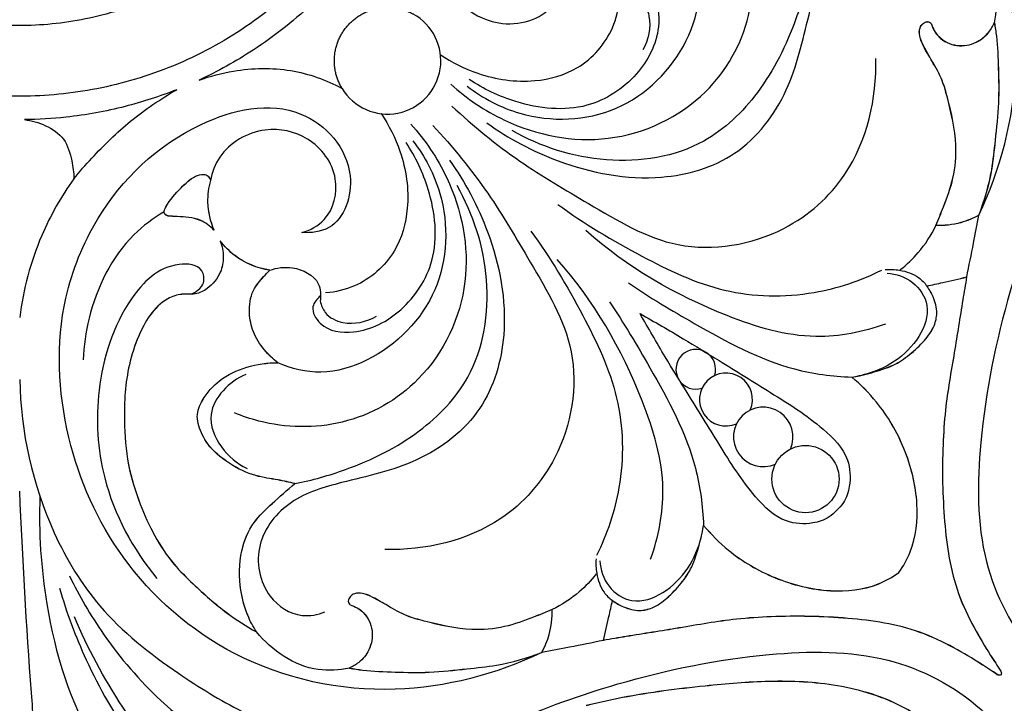
# Model space of a CAD drawing. Units: millimetres. Extents: x -183 to 709, y -354 to 398.
# Drawn here: x 287 to 450, y -95 to 18 of the extents above; entities that cross this region are included whole.
import ezdxf

# ---------------------------------------------------------------- set-up
doc = ezdxf.new("R2010")
doc.units = ezdxf.units.MM
doc.header["$MEASUREMENT"] = 0

# ---------------------------------------------------------------- blocks, each defined once
blk = doc.blocks.new('IKN-014')
blk.add_line((25.94, -65.52), (25.94, -65.52))
blk.add_circle((129.8, -129.79), 5.55)
for centre, radius, start, end in [((60.77, -60.74), 8.8, 211.2882, 61.2485), ((111.68, -111.67), 3.28, 341.2998, 288.7002), ((116.67, -116.66), 4.37, 336.488, 293.4126), ((122.83, -122.83), 4.91, 335.9666, 294.1213)]:
    blk.add_arc(centre, radius, start, end)
for points, weights, knots in [([(-66.33, 5.71, -10.95), (-72.04, -60.63, -10.95), (-5.7, -66.34, -10.95), (60.64, -72.05, -10.95), (66.35, -5.71, -10.95), (72.06, 60.63, -10.95), (5.72, 66.34, -10.95), (-60.62, 72.05, -10.95), (-66.33, 5.71, -10.95)], [1, 0.707106781187, 1, 0.707106781187, 1, 0.707106781187, 1, 0.707106781187, 1], [0, 0, 0, 104.592259, 104.592259, 209.184519, 209.184519, 313.776778, 313.776778, 418.369038, 418.369038, 418.369038]), ([(-51.5, 19.07, -10.95), (-70.57, -32.44, -10.95), (-19.06, -51.51, -10.95), (32.45, -70.58, -10.95), (51.52, -19.07, -10.95), (70.59, 32.44, -10.95), (19.08, 51.51, -10.95), (-32.43, 70.58, -10.95), (-51.5, 19.07, -10.95)], [1, 0.707106781187, 1, 0.707106781187, 1, 0.707106781187, 1, 0.707106781187, 1], [0, 0, 0, 86.274881, 86.274881, 172.549761, 172.549761, 258.824642, 258.824642, 345.099523, 345.099523, 345.099523]), ([(53.25, -65.3), (49.77, -59.53), (54.43, -54.66), (59.09, -49.79), (65.01, -53.01)], [1, 0.794267642872, 1, 0.794267642872, 1], [190.309477, 190.309477, 190.309477, 201.816221, 201.816221, 213.322966, 213.322966, 213.322966])]:
    blk.add_rational_spline(points, weights, degree=2, knots=knots)
for points, knots in [([(158.43, -86.23), (162.03, -78.73), (166.62, -61.41), (161.04, -35.35), (144.37, -16.21), (122.87, -6.67), (102.56, -5.72), (83.64, -13.41), (70.75, -26.74), (66.3, -46), (77.79, -56.61), (88.63, -53.11), (89.19, -48.12), (89.12, -46.62)], [10.381218, 10.381218, 10.381218, 10.381218, 35.345795, 62.4245, 86.862686, 108.541987, 131.555053, 145.630754, 168.665709, 185.324085, 198.364127, 207.592987, 212.105415, 212.105415, 212.105415, 212.105415]), ([(63.33, -30.92), (61.55, -34.55), (57.3, -41.66), (48.98, -51.22), (39.56, -58.72), (32.72, -62.5), (29.63, -63.94)], [117.955339, 117.955339, 117.955339, 117.955339, 130.094189, 142.658249, 155.776276, 166.005119, 166.005119, 166.005119, 166.005119]), ([(71.2, -64.59), (73.83, -66.98), (81.69, -72.28), (97.52, -75.49), (113.69, -67.85), (121.62, -53.8), (121.33, -42.49), (119.43, -36.77), (118.89, -35.47)], [0, 0, 0, 0, 10.673961, 28.087526, 45.899896, 60.32435, 74.129919, 78.363018, 78.363018, 78.363018, 78.363018]), ([(77.18, -70.99), (80.78, -73.61), (89.92, -78.41), (104.49, -81.25), (119.12, -77.08), (127.52, -66.01), (129.92, -54.49), (132.78, -44.52), (140.25, -38.41), (149.06, -39.97), (152.86, -45.79), (152.19, -49.23), (151.72, -50.41)], [0, 0, 0, 0, 13.361636, 30.637789, 43.310877, 56.808808, 69.750787, 78.653042, 87.387817, 96.001955, 102.157372, 105.967529, 105.967529, 105.967529, 105.967529]), ([(161.01, -54.45), (161.36, -52.77), (161.78, -46.94), (158.1, -41.64), (155.04, -39.11)], [0, 0, 0, 0, 5.155056, 17.08206, 17.08206, 17.08206, 17.08206]), ([(73.95, -64.95), (76.54, -66.93), (84.26, -71.01), (99.43, -70.5), (109.7, -60.28), (112.84, -50.01), (111.59, -44.85), (110.6, -42.63)], [0, 0, 0, 0, 9.746987, 25.674917, 41.745547, 49.665801, 56.959394, 56.959394, 56.959394, 56.959394]), ([(130.54, -45.47), (129.99, -48.31), (127.95, -55.52), (122.84, -65.9), (112.42, -76), (96.74, -78.4), (86.07, -74.95), (81.36, -72.25)], [0, 0, 0, 0, 8.68805, 22.384687, 34.349512, 50.708545, 67.009068, 67.009068, 67.009068, 67.009068]), ([(99.54, -49.71), (100, -49.13), (101.54, -47.81), (105.34, -50.05), (106.1, -56.34), (102.23, -63.72), (93.33, -69.51), (82.78, -68.29), (76.62, -65.42), (74.26, -63.82)], [0, 0, 0, 0, 2.229215, 5.201743, 10.872415, 19.482128, 29.10802, 40.847706, 49.396126, 49.396126, 49.396126, 49.396126]), ([(100.42, -49.65), (101.1, -49.78), (102.87, -50.47), (104.61, -54.11), (103.86, -57.3), (102.93, -58.94)], [11.660525, 11.660525, 11.660525, 11.660525, 13.724942, 17.06212, 22.71129, 22.71129, 22.71129, 22.71129]), ([(69.49, -59.7), (71.39, -61), (76.35, -63.49), (84.42, -64.67), (92.93, -62.33), (97.91, -56.66), (98.94, -52.16), (99.07, -50.53)], [0, 0, 0, 0, 6.93592, 16.434299, 23.808234, 32.548443, 37.430077, 37.430077, 37.430077, 37.430077]), ([(151.34, -87.94), (151.78, -86.92), (152.8, -84.33), (154.42, -80.02), (154.93, -73.79), (153.68, -68.45), (152.42, -63.74), (150.84, -61.01), (149.44, -58.64), (148.59, -56.84), (148.57, -55.41), (149.14, -54.56), (149.92, -54.14), (150.4, -54.42), (150.57, -54.59)], [89.689657, 89.689657, 89.689657, 89.689657, 93.012796, 98.030337, 103.467946, 111.438609, 114.381012, 118.04484, 120.818004, 122.650273, 123.973987, 124.873985, 125.635293, 126.341742, 126.341742, 126.341742, 126.341742]), ([(151.34, -87.95), (151.78, -86.93), (152.8, -84.34), (154.42, -80.03), (154.93, -73.8), (153.68, -68.46), (152.42, -63.75), (150.84, -61.02), (149.44, -58.65), (148.59, -56.85), (148.57, -55.42), (149.14, -54.57), (149.92, -54.15), (150.4, -54.43), (150.57, -54.59)], [89.689657, 89.689657, 89.689657, 89.689657, 93.012796, 98.030337, 103.467946, 111.438609, 114.381012, 118.04484, 120.818004, 122.650273, 123.973987, 124.873985, 125.635293, 126.341742, 126.341742, 126.341742, 126.341742]), ([(151.35, -87.94), (151.79, -86.92), (152.81, -84.33), (154.43, -80.02), (154.95, -73.79), (153.69, -68.45), (152.43, -63.74), (150.85, -61.01), (149.45, -58.64), (148.6, -56.84), (148.59, -55.41), (149.15, -54.56), (149.93, -54.14), (150.41, -54.42), (150.58, -54.58)], [53.037572, 53.037572, 53.037572, 53.037572, 56.360711, 61.378252, 66.815861, 74.786524, 77.728927, 81.392755, 84.165919, 85.998188, 87.321902, 88.2219, 88.983208, 89.689657, 89.689657, 89.689657, 89.689657]), ([(150.57, -54.59), (150.82, -55.38), (151.78, -57.17), (154.75, -58.55), (157.94, -57.98), (159.99, -56.3), (160.76, -55.01), (161, -54.45)], [36.652085, 36.652085, 36.652085, 36.652085, 39.147147, 42.485628, 45.707687, 48.36203, 50.173938, 50.173938, 50.173938, 50.173938]), ([(150.57, -54.59), (150.82, -55.39), (151.78, -57.18), (154.75, -58.56), (157.94, -57.99), (159.99, -56.31), (160.76, -55.01), (161, -54.46)], [36.652085, 36.652085, 36.652085, 36.652085, 39.147147, 42.485628, 45.707687, 48.36203, 50.173938, 50.173938, 50.173938, 50.173938]), ([(150.58, -54.58), (150.83, -55.38), (151.79, -57.17), (154.76, -58.55), (157.95, -57.98), (160, -56.29), (160.77, -55), (161.01, -54.45)], [89.689657, 89.689657, 89.689657, 89.689657, 92.18472, 95.5232, 98.745259, 101.399603, 103.21151, 103.21151, 103.21151, 103.21151]), ([(161, -54.45), (161.13, -55.19), (161.51, -57.69), (161.67, -62.11), (161.8, -67.86), (161.15, -73.43), (160.53, -79.71), (159.33, -83.81), (158.42, -86.23)], [50.173938, 50.173938, 50.173938, 50.173938, 52.417851, 57.767711, 63.413935, 69.65903, 74.558925, 82.337325, 82.337325, 82.337325, 82.337325]), ([(161, -54.46), (161.13, -55.2), (161.51, -57.7), (161.67, -62.12), (161.8, -67.87), (161.15, -73.44), (160.53, -79.72), (159.33, -83.82), (158.42, -86.24)], [50.173938, 50.173938, 50.173938, 50.173938, 52.417851, 57.767711, 63.413935, 69.65903, 74.558925, 82.337325, 82.337325, 82.337325, 82.337325]), ([(161.01, -54.45), (161.14, -55.19), (161.52, -57.69), (161.68, -62.11), (161.81, -67.86), (161.16, -73.43), (160.54, -79.71), (159.35, -83.8), (158.43, -86.23)], [103.21151, 103.21151, 103.21151, 103.21151, 105.455423, 110.805284, 116.451508, 122.696603, 127.596498, 135.374898, 135.374898, 135.374898, 135.374898]), ([(71.41, -68.25), (74.94, -71.5), (82.14, -77.43), (94.77, -84.72), (108.67, -93.2), (125.74, -90.34), (138.92, -78.71), (141.61, -66.94), (141.41, -60.34)], [0, 0, 0, 0, 14.418457, 27.759694, 44.022499, 61.696386, 75.155935, 94.951911, 94.951911, 94.951911, 94.951911]), ([(29.63, -63.94), (31.48, -63.27), (36.46, -61.98), (44.71, -61.76), (50.62, -63.89), (53.25, -65.3)], [166.005119, 166.005119, 166.005119, 166.005119, 171.895519, 181.366441, 190.309477, 190.309477, 190.309477, 190.309477]), ([(25.94, -65.52), (23.16, -66.62), (17.17, -68.56), (8.69, -70.1), (3.1, -70.43), (0.79, -70.46)], [0.615324, 0.615324, 0.615324, 0.615324, 9.584822, 19.457646, 26.369826, 26.369826, 26.369826, 26.369826]), ([(8.96, -80.21), (9.91, -79.05), (12.84, -75.7), (18.26, -70.45), (23.27, -67.05), (25.94, -65.52)], [40.491815, 40.491815, 40.491815, 40.491815, 44.984265, 53.823996, 63.052884, 63.052884, 63.052884, 63.052884]), ([(86.24, -158.42), (78.74, -162.02), (61.42, -166.6), (35.36, -161.03), (16.22, -144.36), (6.68, -122.86), (5.73, -102.55), (13.42, -83.63), (26.75, -70.74), (46.01, -66.29), (56.62, -77.78), (53.12, -88.62), (48.14, -89.18), (46.63, -89.11)], [10.381218, 10.381218, 10.381218, 10.381218, 35.345795, 62.4245, 86.862686, 108.541987, 131.555053, 145.630754, 168.665709, 185.324085, 198.364127, 207.592987, 212.105415, 212.105415, 212.105415, 212.105415]), ([(59.71, -69.47), (61.01, -71.38), (63.5, -76.34), (64.68, -84.41), (62.34, -92.92), (56.67, -97.89), (52.17, -98.93), (50.55, -99.06)], [0, 0, 0, 0, 6.93592, 16.434299, 23.808234, 32.548443, 37.430077, 37.430077, 37.430077, 37.430077]), ([(0.79, -70.46), (2, -70.59), (4.36, -71.28), (7.63, -73.45), (8.62, -76.99), (8.95, -79.21), (8.96, -80.21)], [26.369826, 26.369826, 26.369826, 26.369826, 29.995335, 33.697663, 37.516739, 40.491815, 40.491815, 40.491815, 40.491815]), ([(64.6, -71.19), (66.99, -73.82), (72.29, -81.67), (75.51, -97.51), (67.86, -113.67), (53.81, -121.61), (42.5, -121.32), (36.79, -119.41), (35.48, -118.87)], [0, 0, 0, 0, 10.673961, 28.087526, 45.899896, 60.32435, 74.129919, 78.363018, 78.363018, 78.363018, 78.363018]), ([(68.26, -71.4), (71.51, -74.93), (77.45, -82.13), (84.73, -94.76), (93.21, -108.66), (90.35, -125.73), (78.72, -138.91), (66.95, -141.6), (60.35, -141.4)], [0, 0, 0, 0, 14.418457, 27.759694, 44.022499, 61.696386, 75.155935, 94.951911, 94.951911, 94.951911, 94.951911]), ([(46.63, -89.11), (48, -88.69), (51.52, -86.83), (53.26, -79.57), (48.26, -72.99), (39.97, -71.2), (33.33, -75), (31.79, -79.15), (31.52, -80.51)], [212.105415, 212.105415, 212.105415, 212.105415, 216.384455, 223.341374, 231.322107, 238.464528, 247.218327, 251.366255, 251.366255, 251.366255, 251.366255]), ([(64.96, -73.94), (66.94, -76.53), (71.03, -84.25), (70.51, -99.42), (60.29, -109.69), (50.02, -112.83), (44.87, -111.58), (42.65, -110.58)], [0, 0, 0, 0, 9.746987, 25.674917, 41.745547, 49.665801, 56.959394, 56.959394, 56.959394, 56.959394]), ([(49.72, -99.53), (49.14, -99.99), (47.82, -101.53), (50.06, -105.32), (56.35, -106.09), (63.73, -102.22), (69.52, -93.31), (68.3, -82.77), (65.43, -76.61), (63.83, -74.25)], [0, 0, 0, 0, 2.229215, 5.201743, 10.872415, 19.482128, 29.10802, 40.847706, 49.396126, 49.396126, 49.396126, 49.396126]), ([(71, -77.17), (73.62, -80.77), (78.42, -89.91), (81.26, -104.48), (77.09, -119.1), (66.02, -127.51), (54.5, -129.91), (44.54, -132.77), (38.43, -140.24), (39.98, -149.05), (45.8, -152.85), (49.24, -152.18), (50.42, -151.71)], [0, 0, 0, 0, 13.361636, 30.637789, 43.310877, 56.808808, 69.750787, 78.653042, 87.387817, 96.001955, 102.157372, 105.967529, 105.967529, 105.967529, 105.967529]), ([(32.09, -88.67), (31.44, -88.01), (29.61, -86.62), (26.93, -86.51), (25.07, -86.4), (24.22, -86.36), (23.73, -85.67), (24.65, -83.83), (26.39, -81.97), (28.46, -79.93), (30.18, -79.37), (31.21, -79.68), (31.46, -80.23), (31.52, -80.5)], [0, 0, 0, 0, 2.783306, 6.622126, 7.65726, 8.525322, 8.96595, 9.954748, 13.972111, 17.06285, 18.399888, 19.217533, 20.028767, 20.028767, 20.028767, 20.028767]), ([(32.09, -88.68), (31.44, -88.02), (29.61, -86.63), (26.93, -86.52), (25.07, -86.41), (24.22, -86.37), (23.73, -85.68), (24.65, -83.84), (26.39, -81.98), (28.46, -79.94), (30.18, -79.38), (31.21, -79.69), (31.46, -80.24), (31.52, -80.51)], [0, 0, 0, 0, 2.783306, 6.622126, 7.65726, 8.525322, 8.96595, 9.954748, 13.972111, 17.06285, 18.399888, 19.217533, 20.028767, 20.028767, 20.028767, 20.028767]), ([(8.96, -80.21), (6.87, -83.13), (2.73, -90.36), (0.59, -98.48), (0.01, -103.12)], [0, 0, 0, 0, 10.773982, 24.784665, 24.784665, 24.784665, 24.784665]), ([(31.52, -80.5), (31.19, -81.66), (30.8, -84.46), (31.47, -87.24), (32.09, -88.67)], [20.028767, 20.028767, 20.028767, 20.028767, 23.660531, 28.352114, 28.352114, 28.352114, 28.352114]), ([(31.52, -80.51), (31.19, -81.67), (30.8, -84.47), (31.47, -87.25), (32.09, -88.68)], [20.028767, 20.028767, 20.028767, 20.028767, 23.660531, 28.352114, 28.352114, 28.352114, 28.352114]), ([(170.09, -80.89), (167.55, -86.7), (162.52, -100.72), (158.26, -121.67), (158.03, -143.01), (166.02, -158.5), (177.14, -166.91), (187.64, -165.89), (191.79, -159.87), (191.72, -154.12), (188.18, -150.9), (184.78, -151.37), (183.05, -152.94), (182.71, -154.11), (182.66, -154.56)], [13.028497, 13.028497, 13.028497, 13.028497, 32.057209, 57.520162, 77.167047, 94.586459, 108.086117, 116.459144, 122.843892, 128.22467, 132.342479, 135.429247, 137.619929, 138.975628, 138.975628, 138.975628, 138.975628]), ([(45.48, -130.53), (48.32, -129.98), (55.53, -127.94), (65.91, -122.83), (76.02, -112.41), (78.41, -96.73), (74.96, -86.06), (72.26, -81.35)], [0, 0, 0, 0, 8.68805, 22.384687, 34.349512, 50.708545, 67.009068, 67.009068, 67.009068, 67.009068]), ([(88.88, -84.44), (93.26, -87.67), (102.18, -92.91), (116.14, -99.64), (130.38, -99.89), (138.91, -97.04), (142.43, -95.28)], [0, 0, 0, 0, 16.315213, 31.06812, 45.865048, 57.68018, 57.68018, 57.68018, 57.68018]), ([(23.87, -85.65), (22.08, -86.73), (16.15, -91.15), (11.67, -100.35), (10.58, -107.81), (10.49, -110.12)], [0, 0, 0, 0, 6.285465, 21.92976, 28.862026, 28.862026, 28.862026, 28.862026]), ([(158.42, -86.23), (157.49, -86.75), (155.2, -87.71), (152.72, -87.98), (151.34, -87.94)], [82.337325, 82.337325, 82.337325, 82.337325, 85.546911, 89.689657, 89.689657, 89.689657, 89.689657]), ([(158.42, -86.24), (157.49, -86.76), (155.2, -87.72), (152.72, -87.99), (151.34, -87.95)], [82.337325, 82.337325, 82.337325, 82.337325, 85.546911, 89.689657, 89.689657, 89.689657, 89.689657]), ([(158.43, -86.23), (157.5, -86.75), (155.22, -87.71), (152.73, -87.98), (151.35, -87.94)], [135.374898, 135.374898, 135.374898, 135.374898, 138.584483, 142.72723, 142.72723, 142.72723, 142.72723]), ([(156.43, -96.42), (156.82, -94.56), (157.51, -91.17), (158.15, -87.77), (158.43, -86.23)], [0, 0, 0, 0, 5.68929, 10.381218, 10.381218, 10.381218, 10.381218]), ([(84.46, -88.87), (87.68, -93.24), (92.93, -102.17), (99.65, -116.13), (99.91, -130.37), (97.05, -138.9), (95.29, -142.42)], [0, 0, 0, 0, 16.315213, 31.06812, 45.865048, 57.68018, 57.68018, 57.68018, 57.68018]), ([(143.02, -104.21), (139.35, -105.51), (130.33, -107.34), (112.73, -101.97), (100.3, -94.83), (93.54, -88.78)], [0, 0, 0, 0, 11.656485, 26.719703, 53.946619, 53.946619, 53.946619, 53.946619]), ([(145.46, -95.21), (146.54, -94.38), (148.84, -92.21), (150.58, -89.54), (151.35, -87.94)], [0, 0, 0, 0, 4.077181, 9.420672, 9.420672, 9.420672, 9.420672]), ([(33.14, -90.45), (33.46, -91.3), (33.79, -93.07), (33.27, -96.02), (31.46, -98.23), (29.03, -99.45), (26.71, -99.1), (23.88, -100.09), (21.37, -102.62), (19.41, -106.47), (17.54, -112.24), (17.11, -119.48), (17.7, -127.29), (20.25, -135.43), (23.75, -142.35), (29.34, -147.76), (33.71, -151.72), (37.44, -154.08), (39.12, -155.01)], [175.051296, 175.051296, 175.051296, 175.051296, 177.778829, 180.335901, 183.798198, 185.956306, 188.158619, 190.600247, 194.659219, 198.509641, 203.49569, 212.734275, 220.058954, 226.865832, 238.258769, 242.753594, 250.142578, 255.923763, 255.923763, 255.923763, 255.923763]), ([(33.14, -90.46), (33.46, -91.31), (33.79, -93.08), (33.27, -96.03), (31.46, -98.24), (29.03, -99.46), (26.71, -99.11), (23.88, -100.1), (21.37, -102.63), (19.41, -106.48), (17.54, -112.25), (17.11, -119.49), (17.7, -127.3), (20.25, -135.44), (23.75, -142.36), (29.34, -147.77), (33.71, -151.73), (37.44, -154.09), (39.12, -155.02)], [175.051296, 175.051296, 175.051296, 175.051296, 177.778829, 180.335901, 183.798198, 185.956306, 188.158619, 190.600247, 194.659219, 198.509641, 203.49569, 212.734275, 220.058954, 226.865832, 238.258769, 242.753594, 250.142578, 255.923763, 255.923763, 255.923763, 255.923763]), ([(41.31, -95.31), (39.27, -94.97), (36.11, -93.71), (33.84, -91.37), (33.14, -90.45)], [165.37137, 165.37137, 165.37137, 165.37137, 171.576214, 175.051296, 175.051296, 175.051296, 175.051296]), ([(41.31, -95.32), (39.27, -94.98), (36.11, -93.72), (33.84, -91.38), (33.14, -90.46)], [165.37137, 165.37137, 165.37137, 165.37137, 171.576214, 175.051296, 175.051296, 175.051296, 175.051296]), ([(28.19, -99.29), (29.09, -98.96), (30.73, -97.87), (30.21, -94.43), (23.76, -93.8), (16.38, -101.4), (12.25, -114.5), (13.21, -131.23), (18.7, -141.39), (22.67, -146.18)], [0, 0, 0, 0, 2.888899, 4.883977, 8.759595, 18.433354, 34.458506, 48.979989, 67.663656, 67.663656, 67.663656, 67.663656]), ([(104.22, -143), (105.52, -139.34), (107.35, -130.32), (101.98, -112.72), (94.84, -100.29), (88.79, -93.53)], [0, 0, 0, 0, 11.656485, 26.719703, 53.946619, 53.946619, 53.946619, 53.946619]), ([(42.65, -110.58), (41.83, -109.96), (40.24, -108.43), (38.48, -105.64), (37.76, -102.2), (38.2, -98.79), (40, -96.71), (40.96, -95.65), (41.31, -95.31)], [147.58721, 147.58721, 147.58721, 147.58721, 150.662273, 154.139216, 157.304555, 161.080358, 163.908262, 165.37137, 165.37137, 165.37137, 165.37137]), ([(42.65, -110.58), (41.83, -109.97), (40.24, -108.44), (38.48, -105.65), (37.76, -102.21), (38.2, -98.8), (40, -96.72), (40.96, -95.66), (41.31, -95.32)], [147.58721, 147.58721, 147.58721, 147.58721, 150.662273, 154.139216, 157.304555, 161.080358, 163.908262, 165.37137, 165.37137, 165.37137, 165.37137]), ([(41.31, -95.32), (42.49, -94.9), (45.43, -94.5), (49.65, -96.58), (49.79, -99.46), (49.66, -100.41)], [0, 0, 0, 0, 3.772955, 8.794179, 11.660525, 11.660525, 11.660525, 11.660525]), ([(143.27, -95.81), (144.76, -95.92), (147.78, -96.88), (150.68, -101.32), (148.15, -108.55), (142.93, -111.72), (139.3, -112.6)], [0, 0, 0, 0, 4.497455, 8.960273, 14.232471, 25.447818, 25.447818, 25.447818, 25.447818]), ([(142.99, -95.21), (143.78, -95.14), (145.69, -95.25), (148.22, -96.08), (149.47, -97.39), (149.85, -97.91)], [0, 0, 0, 0, 2.362905, 5.716707, 7.665202, 7.665202, 7.665202, 7.665202]), ([(100.56, -97.39), (104.06, -99.81), (112.93, -105.03), (124.98, -111.65), (134.27, -112.82), (137.45, -112.97)], [0, 0, 0, 0, 12.77075, 30.96723, 40.521755, 40.521755, 40.521755, 40.521755]), ([(149.84, -97.91), (150.73, -97.73), (152.93, -97.25), (155.12, -96.74), (156.42, -96.42)], [59.58348, 59.58348, 59.58348, 59.58348, 62.307621, 66.331378, 66.331378, 66.331378, 66.331378]), ([(149.84, -97.92), (150.73, -97.74), (152.93, -97.26), (155.12, -96.75), (156.42, -96.43)], [59.58348, 59.58348, 59.58348, 59.58348, 62.307621, 66.331378, 66.331378, 66.331378, 66.331378]), ([(156.42, -96.42), (156.21, -97.68), (155.51, -101.83), (154.38, -109.16), (152.93, -117.08), (152.33, -126.43), (152.5, -136.59), (154.04, -146.96), (157.44, -154.11), (159.96, -158.27), (161.5, -160.63), (162.08, -161.48)], [66.331378, 66.331378, 66.331378, 66.331378, 70.150596, 78.960738, 88.58371, 94.301465, 107.001945, 119.12536, 125.291917, 130.619143, 133.718195, 133.718195, 133.718195, 133.718195]), ([(156.42, -96.43), (156.21, -97.68), (155.51, -101.84), (154.38, -109.17), (152.93, -117.09), (152.33, -126.44), (152.5, -136.6), (154.04, -146.97), (157.44, -154.12), (159.96, -158.28), (161.5, -160.64), (162.08, -161.49)], [66.331378, 66.331378, 66.331378, 66.331378, 70.150596, 78.960738, 88.58371, 94.301465, 107.001945, 119.12536, 125.291917, 130.619143, 133.718195, 133.718195, 133.718195, 133.718195]), ([(137.44, -112.97), (139.19, -112.68), (141.49, -112.05), (144.75, -110.88), (147.09, -109.28), (149.4, -107.09), (151.1, -104.79), (151.68, -102.19), (151.06, -99.88), (150.26, -98.47), (149.84, -97.91)], [35.981226, 35.981226, 35.981226, 35.981226, 41.308564, 43.089368, 46.342806, 49.717765, 52.636407, 54.754499, 57.496325, 59.58348, 59.58348, 59.58348, 59.58348]), ([(137.44, -112.98), (139.19, -112.69), (141.49, -112.06), (144.75, -110.89), (147.09, -109.29), (149.4, -107.1), (151.1, -104.8), (151.68, -102.19), (151.06, -99.89), (150.26, -98.48), (149.84, -97.92)], [35.981226, 35.981226, 35.981226, 35.981226, 41.308564, 43.089368, 46.342806, 49.717765, 52.636407, 54.754499, 57.496325, 59.58348, 59.58348, 59.58348, 59.58348]), ([(49.66, -100.41), (49.8, -101.09), (50.48, -102.86), (54.12, -104.59), (57.31, -103.85), (58.95, -102.92)], [11.660525, 11.660525, 11.660525, 11.660525, 13.724942, 17.06212, 22.71129, 22.71129, 22.71129, 22.71129]), ([(97.41, -100.54), (99.82, -104.05), (105.04, -112.91), (111.66, -124.97), (112.83, -134.26), (112.98, -137.44)], [0, 0, 0, 0, 12.77075, 30.96723, 40.521755, 40.521755, 40.521755, 40.521755]), ([(134.96, -134.95), (134.59, -135.37), (133.44, -136.39), (130.55, -137.34), (125.74, -137.06), (120.34, -131.78), (115.63, -124.21), (110.78, -116.39), (106.38, -109.24), (103.84, -104.87), (102.49, -102.48)], [51.136661, 51.136661, 51.136661, 51.136661, 52.815764, 55.681207, 60.030158, 66.519954, 77.087755, 87.095714, 94.043393, 102.273323, 102.273323, 102.273323, 102.273323]), ([(102.49, -102.48), (104.88, -103.83), (109.26, -106.37), (116.4, -110.77), (124.22, -115.62), (131.79, -120.33), (137.07, -125.73), (137.35, -130.54), (136.4, -133.42), (135.38, -134.58), (134.96, -134.95)], [0, 0, 0, 0, 8.22993, 15.177609, 25.185568, 35.753369, 42.243164, 46.592116, 49.457558, 51.136661, 51.136661, 51.136661, 51.136661]), ([(45.48, -130.52), (44.55, -130.31), (42.41, -129.82), (38.63, -129.36), (34.58, -127.36), (31.16, -124.56), (29.69, -121.59), (29.13, -119.04), (30.33, -116.23), (33.01, -113.15), (37.52, -111.08), (40.92, -110.57), (42.65, -110.58)], [284.255991, 284.255991, 284.255991, 284.255991, 287.106124, 290.859817, 295.574829, 300.494353, 303.791364, 305.349099, 308.158686, 312.446584, 317.455523, 322.638506, 322.638506, 322.638506, 322.638506]), ([(45.48, -130.53), (44.55, -130.32), (42.41, -129.83), (38.63, -129.37), (34.58, -127.37), (31.16, -124.57), (29.69, -121.6), (29.13, -119.05), (30.33, -116.24), (33.01, -113.16), (37.52, -111.09), (40.92, -110.58), (42.65, -110.58)], [284.255991, 284.255991, 284.255991, 284.255991, 287.106124, 290.859817, 295.574829, 300.494353, 303.791364, 305.349099, 308.158686, 312.446584, 317.455523, 322.638506, 322.638506, 322.638506, 322.638506]), ([(0.01, -113.35), (0.18, -122), (3.18, -135.51), (13.17, -152.07), (24.77, -161.18), (33.1, -166.3), (36.74, -168.15)], [0, 0, 0, 0, 25.955098, 40.162215, 57.249748, 69.506266, 69.506266, 69.506266, 69.506266]), ([(37.39, -112.52), (35.96, -113.11), (33.45, -114.88), (30.78, -119.43), (32.97, -124.82), (35.91, -127.23), (37.56, -128.05)], [0, 0, 0, 0, 4.645427, 9.015114, 14.657246, 20.188544, 20.188544, 20.188544, 20.188544]), ([(145.22, -145.21), (145.98, -144.15), (147.96, -140.67), (148.69, -133.36), (146.54, -124.75), (142.43, -117.69), (138.93, -114.2), (137.44, -112.97)], [268.696673, 268.696673, 268.696673, 268.696673, 272.619296, 280.545241, 289.958847, 298.882238, 304.6779, 304.6779, 304.6779, 304.6779]), ([(145.22, -145.22), (145.98, -144.16), (147.96, -140.68), (148.69, -133.37), (146.54, -124.76), (142.43, -117.7), (138.93, -114.21), (137.44, -112.98)], [268.696673, 268.696673, 268.696673, 268.696673, 272.619296, 280.545241, 289.958847, 298.882238, 304.6779, 304.6779, 304.6779, 304.6779]), ([(39.12, -155.01), (38.56, -154.15), (37.4, -151.96), (36.21, -147.44), (36.21, -142.03), (38.3, -136.96), (41.89, -133.68), (44.17, -131.57), (45.48, -130.52)], [255.923763, 255.923763, 255.923763, 255.923763, 259.020628, 263.30846, 269.831653, 274.904848, 279.216768, 284.255991, 284.255991, 284.255991, 284.255991]), ([(39.12, -155.02), (38.56, -154.16), (37.4, -151.97), (36.21, -147.45), (36.21, -142.04), (38.3, -136.97), (41.89, -133.69), (44.17, -131.58), (45.48, -130.53)], [255.923763, 255.923763, 255.923763, 255.923763, 259.020628, 263.30846, 269.831653, 274.904848, 279.216768, 284.255991, 284.255991, 284.255991, 284.255991]), ([(2.79, -175.41), (2.49, -171.97), (1.33, -157.45), (0.48, -142.9), (0.01, -131.79)], [0, 0, 0, 0, 10.37131, 43.710297, 43.710297, 43.710297, 43.710297]), ([(3.36, -132.64), (3.09, -138.57), (4.15, -152.73), (9.32, -170.41), (16.99, -179.69), (19.56, -182.29)], [0, 0, 0, 0, 17.806666, 42.528216, 53.501356, 53.501356, 53.501356, 53.501356]), ([(97.92, -149.83), (98.48, -150.25), (99.89, -151.05), (102.19, -151.67), (104.8, -151.09), (107.1, -149.39), (109.29, -147.08), (110.89, -144.74), (112.06, -141.48), (112.69, -139.18), (112.98, -137.43)], [209.113193, 209.113193, 209.113193, 209.113193, 211.200349, 213.942174, 216.060266, 218.978909, 222.353867, 225.607305, 227.388109, 232.715447, 232.715447, 232.715447, 232.715447]), ([(97.92, -149.84), (98.48, -150.26), (99.89, -151.06), (102.19, -151.68), (104.8, -151.1), (107.1, -149.4), (109.29, -147.09), (110.89, -144.75), (112.06, -141.49), (112.69, -139.19), (112.98, -137.44)], [209.113193, 209.113193, 209.113193, 209.113193, 211.200349, 213.942174, 216.060266, 218.978909, 222.353867, 225.607305, 227.388109, 232.715447, 232.715447, 232.715447, 232.715447]), ([(112.98, -137.43), (114.21, -138.92), (117.7, -142.43), (124.76, -146.53), (133.37, -148.68), (140.68, -147.95), (144.16, -145.97), (145.22, -145.21)], [232.715447, 232.715447, 232.715447, 232.715447, 238.511109, 247.4345, 256.848105, 264.774051, 268.696673, 268.696673, 268.696673, 268.696673]), ([(112.98, -137.44), (114.21, -138.93), (117.7, -142.43), (124.76, -146.54), (133.37, -148.69), (140.68, -147.96), (144.16, -145.98), (145.22, -145.22)], [232.715447, 232.715447, 232.715447, 232.715447, 238.511109, 247.4345, 256.848105, 264.774051, 268.696673, 268.696673, 268.696673, 268.696673]), ([(95.82, -143.26), (95.94, -144.75), (96.89, -147.77), (101.33, -150.67), (108.56, -148.13), (111.73, -142.92), (112.61, -139.29)], [0, 0, 0, 0, 4.497455, 8.960273, 14.232471, 25.447818, 25.447818, 25.447818, 25.447818]), ([(95.22, -142.98), (95.15, -143.77), (95.26, -145.68), (96.09, -148.21), (97.4, -149.45), (97.92, -149.84)], [0, 0, 0, 0, 2.362905, 5.716707, 7.665202, 7.665202, 7.665202, 7.665202]), ([(8.22, -145.74), (9.84, -149.09), (14.18, -156.5), (22.38, -166.08), (29.41, -171.47), (32.76, -173.6)], [0, 0, 0, 0, 11.146312, 25.656221, 37.543631, 37.543631, 37.543631, 37.543631]), ([(95.22, -145.45), (94.39, -146.53), (92.22, -148.83), (89.55, -150.57), (87.95, -151.34)], [0, 0, 0, 0, 4.077181, 9.420672, 9.420672, 9.420672, 9.420672]), ([(6.6, -147.78), (7.73, -151.84), (11.06, -160.52), (17.19, -171.69), (24.67, -178.67), (29.72, -183.55), (31.29, -188.26), (32.37, -192.65), (29.23, -196.04), (24.46, -196.44), (21.21, -192.81), (21.55, -189), (23.04, -187.68), (23.54, -187.35)], [0, 0, 0, 0, 12.651, 27.9108, 37.495095, 43.449415, 48.407592, 52.487755, 55.898436, 60.857076, 64.937239, 68.963582, 70.737236, 70.737236, 70.737236, 70.737236]), ([(87.95, -151.33), (86.93, -151.77), (84.34, -152.79), (80.03, -154.41), (73.8, -154.92), (68.46, -153.67), (63.75, -152.41), (61.02, -150.83), (58.65, -149.43), (56.85, -148.58), (55.42, -148.57), (54.57, -149.13), (54.15, -149.91), (54.43, -150.39), (54.59, -150.56)], [53.037572, 53.037572, 53.037572, 53.037572, 56.360711, 61.378252, 66.815861, 74.786524, 77.728927, 81.392755, 84.165919, 85.998188, 87.321902, 88.2219, 88.983208, 89.689657, 89.689657, 89.689657, 89.689657]), ([(87.95, -151.34), (86.93, -151.78), (84.34, -152.8), (80.03, -154.42), (73.8, -154.93), (68.46, -153.68), (63.75, -152.42), (61.02, -150.84), (58.65, -149.44), (56.85, -148.59), (55.42, -148.57), (54.57, -149.14), (54.15, -149.92), (54.43, -150.4), (54.59, -150.57)], [53.037572, 53.037572, 53.037572, 53.037572, 56.360711, 61.378252, 66.815861, 74.786524, 77.728927, 81.392755, 84.165919, 85.998188, 87.321902, 88.2219, 88.983208, 89.689657, 89.689657, 89.689657, 89.689657]), ([(54.59, -150.56), (55.39, -150.81), (57.18, -151.77), (58.56, -154.74), (57.99, -157.93), (56.31, -159.98), (55.01, -160.75), (54.46, -160.99)], [89.689657, 89.689657, 89.689657, 89.689657, 92.18472, 95.5232, 98.745259, 101.399603, 103.21151, 103.21151, 103.21151, 103.21151]), ([(54.59, -150.57), (55.39, -150.82), (57.18, -151.78), (58.56, -154.75), (57.99, -157.94), (56.31, -159.99), (55.01, -160.76), (54.46, -161)], [89.689657, 89.689657, 89.689657, 89.689657, 92.18472, 95.5232, 98.745259, 101.399603, 103.21151, 103.21151, 103.21151, 103.21151]), ([(96.43, -156.41), (96.75, -155.11), (97.26, -152.92), (97.74, -150.72), (97.92, -149.83)], [202.365295, 202.365295, 202.365295, 202.365295, 206.389052, 209.113193, 209.113193, 209.113193, 209.113193]), ([(96.43, -156.42), (96.75, -155.12), (97.26, -152.93), (97.74, -150.73), (97.92, -149.84)], [202.365295, 202.365295, 202.365295, 202.365295, 206.389052, 209.113193, 209.113193, 209.113193, 209.113193]), ([(26.82, -178.77), (25.35, -177.57), (21.64, -174.16), (15.46, -165.42), (11.2, -157.73), (9.04, -152.52)], [0, 0, 0, 0, 5.693808, 15.032252, 31.950334, 31.950334, 31.950334, 31.950334]), ([(86.24, -158.41), (86.76, -157.48), (87.72, -155.19), (87.99, -152.71), (87.95, -151.33)], [135.374898, 135.374898, 135.374898, 135.374898, 138.584483, 142.72723, 142.72723, 142.72723, 142.72723]), ([(86.24, -158.42), (86.76, -157.49), (87.72, -155.2), (87.99, -152.72), (87.95, -151.34)], [135.374898, 135.374898, 135.374898, 135.374898, 138.584483, 142.72723, 142.72723, 142.72723, 142.72723]), ([(161.49, -162.07), (160.64, -161.49), (158.28, -159.95), (154.12, -157.43), (146.97, -154.03), (136.6, -152.49), (126.44, -152.32), (117.09, -152.92), (109.17, -154.37), (101.84, -155.5), (97.68, -156.2), (96.43, -156.41)], [134.978478, 134.978478, 134.978478, 134.978478, 138.07753, 143.404757, 149.571313, 161.694728, 174.395208, 180.112963, 189.735935, 198.546077, 202.365295, 202.365295, 202.365295, 202.365295]), ([(161.49, -162.08), (160.64, -161.5), (158.28, -159.96), (154.12, -157.44), (146.97, -154.04), (136.6, -152.5), (126.44, -152.33), (117.09, -152.93), (109.17, -154.38), (101.84, -155.51), (97.68, -156.21), (96.43, -156.42)], [134.978478, 134.978478, 134.978478, 134.978478, 138.07753, 143.404757, 149.571313, 161.694728, 174.395208, 180.112963, 189.735935, 198.546077, 202.365295, 202.365295, 202.365295, 202.365295]), ([(54.46, -161), (52.78, -161.35), (46.96, -161.77), (41.65, -158.09), (39.12, -155.02)], [0, 0, 0, 0, 5.155056, 17.08206, 17.08206, 17.08206, 17.08206]), ([(96.43, -156.42), (94.57, -156.81), (91.18, -157.5), (87.78, -158.14), (86.24, -158.42)], [0, 0, 0, 0, 5.68929, 10.381218, 10.381218, 10.381218, 10.381218]), ([(54.46, -160.99), (55.2, -161.12), (57.7, -161.5), (62.12, -161.66), (67.87, -161.79), (73.44, -161.14), (79.72, -160.52), (83.82, -159.32), (86.24, -158.41)], [103.21151, 103.21151, 103.21151, 103.21151, 105.455423, 110.805284, 116.451508, 122.696603, 127.596498, 135.374898, 135.374898, 135.374898, 135.374898]), ([(54.46, -161), (55.2, -161.13), (57.7, -161.51), (62.12, -161.67), (67.87, -161.8), (73.44, -161.15), (79.72, -160.53), (83.82, -159.33), (86.24, -158.42)], [103.21151, 103.21151, 103.21151, 103.21151, 105.455423, 110.805284, 116.451508, 122.696603, 127.596498, 135.374898, 135.374898, 135.374898, 135.374898]), ([(80.9, -170.08), (86.71, -167.54), (100.73, -162.51), (121.68, -158.25), (143.02, -158.02), (158.51, -166.01), (166.92, -177.13), (165.9, -187.63), (159.88, -191.78), (154.13, -191.71), (150.91, -188.17), (151.38, -184.77), (152.95, -183.03), (154.12, -182.7), (154.57, -182.65)], [13.028497, 13.028497, 13.028497, 13.028497, 32.057209, 57.520162, 77.167047, 94.586459, 108.086117, 116.459144, 122.843892, 128.22467, 132.342479, 135.429247, 137.619929, 138.975628, 138.975628, 138.975628, 138.975628]), ([(162.1, -162.09), (162.02, -162.13), (161.8, -162.19), (161.59, -162.12), (161.49, -162.07)], [134.3483366, 134.3483366, 134.3483366, 134.3483366, 134.6319656, 134.9784779, 134.9784779, 134.9784779, 134.9784779]), ([(162.1, -162.1), (162.02, -162.14), (161.8, -162.2), (161.59, -162.13), (161.49, -162.08)], [134.3483366, 134.3483366, 134.3483366, 134.3483366, 134.6319656, 134.9784779, 134.9784779, 134.9784779, 134.9784779]), ([(162.08, -161.48), (162.13, -161.58), (162.2, -161.79), (162.14, -162.01), (162.1, -162.09)], [133.7181953, 133.7181953, 133.7181953, 133.7181953, 134.0647076, 134.3483366, 134.3483366, 134.3483366, 134.3483366]), ([(162.08, -161.49), (162.13, -161.59), (162.2, -161.8), (162.14, -162.02), (162.1, -162.1)], [133.7181953, 133.7181953, 133.7181953, 133.7181953, 134.0647076, 134.3483366, 134.3483366, 134.3483366, 134.3483366]), ([(155.08, -176.62), (154.88, -176.18), (154.13, -174.66), (151.69, -171.14), (145.31, -166.51), (135.34, -163.46), (124.04, -162.95), (112.18, -163.99), (102.07, -165.24), (95.59, -166.7), (93.6, -167.19)], [284.557186, 284.557186, 284.557186, 284.557186, 285.992375, 289.656523, 297.268906, 309.113273, 320.40883, 331.024097, 344.806445, 350.933613, 350.933613, 350.933613, 350.933613]), ([(155.08, -176.63), (154.88, -176.19), (154.13, -174.67), (151.69, -171.15), (145.31, -166.52), (135.34, -163.47), (124.04, -162.96), (112.18, -164), (102.07, -165.25), (95.59, -166.71), (93.6, -167.2)], [284.557186, 284.557186, 284.557186, 284.557186, 285.992375, 289.656523, 297.268906, 309.113273, 320.40883, 331.024097, 344.806445, 350.933613, 350.933613, 350.933613, 350.933613])]:
    blk.add_open_spline(points, degree=3, knots=knots)

msp = doc.modelspace()

# ---------------------------------------------------------------- linework, layer by layer
msp.add_open_spline([(-175.42, -352.78), (261.64, -352.78), (698.7, -352.78), (698.7, 19.1), (698.7, 390.98), (261.64, 390.98), (-175.42, 390.98), (-175.42, 19.1), (-175.42, -352.78)], degree=2, knots=[0, 0, 0, 1, 1, 2, 2, 3, 3, 4, 4, 4])
msp.add_open_spline([(-175.42, -352.78), (261.64, -352.78), (698.7, -352.78), (698.7, 19.1), (698.7, 390.98), (261.64, 390.98), (-175.42, 390.98), (-175.42, 19.1), (-175.42, -352.78)], degree=2, knots=[0, 0, 0, 1, 1, 2, 2, 3, 3, 4, 4, 4])

# ---------------------------------------------------------------- block references
msp.add_blockref('IKN-014', (286.9, 72.02))

doc.saveas('drawing.dxf')
